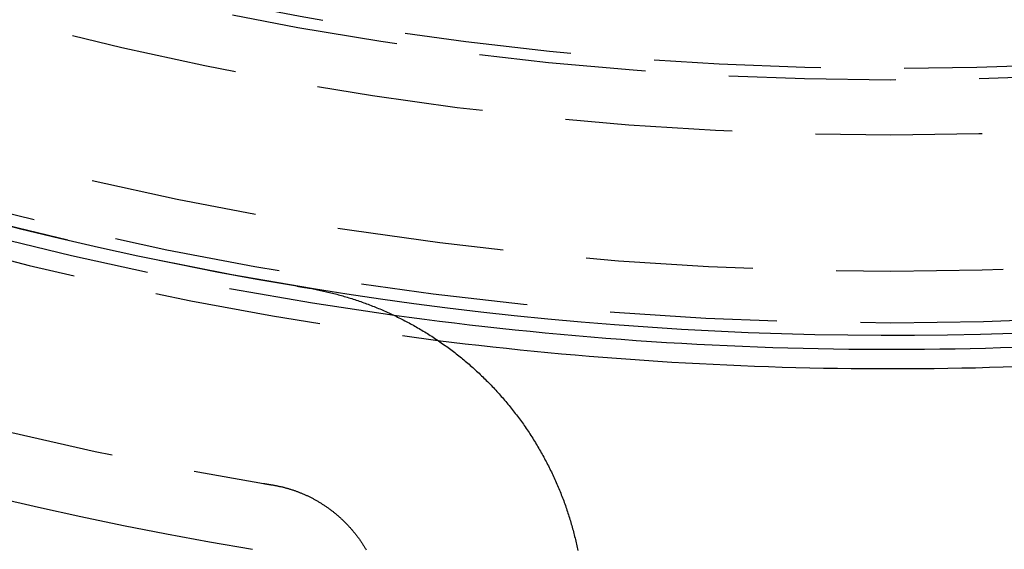
# Model space of a CAD drawing. Extents: x -58 to 260, y -260 to 58.
# Drawn here: x -13 to 2, y -57 to -49 of the extents above; entities that cross this region are included whole.
import ezdxf

# ---------------------------------------------------------------- set-up
doc = ezdxf.new("R2010")
doc.units = 0
doc.header["$LTSCALE"] = 10
doc.linetypes.add('VERDECKT', pattern=[0.375, 0.25, -0.125])
doc.layers.get('0').update_dxf_attribs({"linetype": 'CONTINUOUS'})
doc.layers.add('STEMPEL', color=3, linetype='CONTINUOUS')

# ---------------------------------------------------------------- blocks, each defined once
blk = doc.blocks.new('A$CE3B66608')
at = {"color": 3}
blk.add_polyline3d([(-8.9, -53.262, 0), (-8.9, -53.262, 0), (-8.899, -53.262, 0), (-8.898, -53.262, 0), (-8.898, -53.262, 0), (-8.897, -53.262, 0), (-8.896, -53.262, 0), (-8.896, -53.263, 0), (-8.895, -53.263, 0), (-8.894, -53.263, 0), (-8.894, -53.263, 0), (-8.893, -53.263, 0), (-8.892, -53.263, 0), (-8.892, -53.263, 0), (-8.891, -53.263, 0), (-8.89, -53.263, 0), (-8.89, -53.264, 0), (-8.889, -53.264, 0), (-8.888, -53.264, 0), (-8.888, -53.264, 0), (-8.887, -53.264, 0), (-8.886, -53.264, 0), (-8.886, -53.264, 0), (-8.885, -53.264, 0), (-8.885, -53.264, 0), (-8.884, -53.264, 0), (-8.883, -53.265, 0), (-8.883, -53.265, 0), (-8.882, -53.265, 0), (-8.881, -53.265, 0), (-8.881, -53.265, 0), (-8.88, -53.265, 0), (-8.879, -53.265, 0), (-8.879, -53.265, 0), (-8.878, -53.266, 0), (-8.877, -53.266, 0), (-8.877, -53.266, 0), (-8.876, -53.266, 0), (-8.875, -53.266, 0), (-8.875, -53.266, 0), (-8.874, -53.266, 0), (-8.873, -53.266, 0), (-8.873, -53.266, 0), (-8.872, -53.267, 0), (-8.871, -53.267, 0), (-8.871, -53.267, 0), (-8.87, -53.267, 0), (-8.869, -53.267, 0), (-8.869, -53.267, 0), (-8.868, -53.267, 0), (-8.867, -53.267, 0), (-8.867, -53.267, 0), (-8.866, -53.267, 0), (-8.866, -53.268, 0), (-8.865, -53.268, 0), (-8.864, -53.268, 0), (-8.864, -53.268, 0), (-8.863, -53.268, 0), (-8.862, -53.268, 0), (-8.862, -53.268, 0), (-8.861, -53.268, 0), (-8.86, -53.268, 0), (-8.86, -53.269, 0), (-8.859, -53.269, 0), (-8.858, -53.269, 0), (-8.858, -53.269, 0), (-8.857, -53.269, 0), (-8.856, -53.269, 0), (-8.856, -53.269, 0), (-8.855, -53.269, 0), (-8.854, -53.269, 0), (-8.854, -53.27, 0), (-8.853, -53.27, 0), (-8.852, -53.27, 0), (-8.852, -53.27, 0), (-8.851, -53.27, 0), (-8.85, -53.27, 0), (-8.85, -53.27, 0), (-8.849, -53.27, 0), (-8.848, -53.27, 0), (-8.848, -53.27, 0), (-8.847, -53.271, 0), (-8.847, -53.271, 0), (-8.846, -53.271, 0), (-8.845, -53.271, 0), (-8.845, -53.271, 0), (-8.844, -53.271, 0), (-8.843, -53.271, 0), (-8.843, -53.271, 0), (-8.842, -53.272, 0), (-8.841, -53.272, 0), (-8.841, -53.272, 0), (-8.84, -53.272, 0), (-8.839, -53.272, 0), (-8.839, -53.272, 0), (-8.838, -53.272, 0), (-8.837, -53.272, 0), (-8.837, -53.272, 0), (-8.836, -53.273, 0), (-8.835, -53.273, 0), (-8.835, -53.273, 0), (-8.834, -53.273, 0), (-8.833, -53.273, 0), (-8.833, -53.273, 0), (-8.832, -53.273, 0), (-8.831, -53.273, 0), (-8.831, -53.273, 0), (-8.83, -53.273, 0), (-8.829, -53.274, 0), (-8.829, -53.274, 0), (-8.828, -53.274, 0), (-8.828, -53.274, 0), (-8.827, -53.274, 0), (-8.826, -53.274, 0), (-8.826, -53.274, 0), (-8.825, -53.274, 0), (-8.824, -53.275, 0), (-8.824, -53.275, 0), (-8.823, -53.275, 0), (-8.822, -53.275, 0), (-8.822, -53.275, 0), (-8.821, -53.275, 0), (-8.82, -53.275, 0), (-8.82, -53.275, 0), (-8.819, -53.275, 0), (-8.818, -53.275, 0), (-8.818, -53.276, 0), (-8.817, -53.276, 0), (-8.816, -53.276, 0), (-8.816, -53.276, 0), (-8.815, -53.276, 0), (-8.814, -53.276, 0), (-8.814, -53.276, 0), (-8.813, -53.276, 0), (-8.812, -53.276, 0), (-8.812, -53.276, 0), (-8.811, -53.277, 0), (-8.81, -53.277, 0), (-8.81, -53.277, 0), (-8.809, -53.277, 0), (-8.809, -53.277, 0), (-8.808, -53.277, 0), (-8.807, -53.277, 0), (-8.807, -53.277, 0), (-8.806, -53.278, 0), (-8.805, -53.278, 0), (-8.805, -53.278, 0), (-8.804, -53.278, 0), (-8.803, -53.278, 0), (-8.803, -53.278, 0), (-8.802, -53.278, 0), (-8.801, -53.278, 0), (-8.801, -53.278, 0), (-8.8, -53.279, 0), (-8.799, -53.279, 0), (-8.799, -53.279, 0), (-8.798, -53.279, 0), (-8.797, -53.279, 0), (-8.797, -53.279, 0), (-8.796, -53.279, 0), (-8.795, -53.279, 0), (-8.795, -53.279, 0), (-8.794, -53.279, 0), (-8.793, -53.28, 0), (-8.793, -53.28, 0), (-8.792, -53.28, 0), (-8.791, -53.28, 0), (-8.791, -53.28, 0), (-8.79, -53.28, 0), (-8.79, -53.28, 0), (-8.789, -53.28, 0), (-8.788, -53.281, 0), (-8.788, -53.281, 0), (-8.787, -53.281, 0), (-8.786, -53.281, 0), (-8.786, -53.281, 0), (-8.785, -53.281, 0), (-8.784, -53.281, 0), (-8.784, -53.281, 0), (-8.783, -53.281, 0), (-8.782, -53.282, 0), (-8.782, -53.282, 0), (-8.781, -53.282, 0), (-8.78, -53.282, 0), (-8.78, -53.282, 0), (-8.779, -53.282, 0), (-8.778, -53.282, 0), (-8.778, -53.282, 0), (-8.777, -53.282, 0), (-8.776, -53.282, 0), (-8.776, -53.283, 0), (-8.775, -53.283, 0), (-8.774, -53.283, 0), (-8.774, -53.283, 0), (-8.773, -53.283, 0), (-8.772, -53.283, 0), (-8.772, -53.283, 0), (-8.771, -53.283, 0), (-8.771, -53.283, 0), (-8.77, -53.284, 0), (-8.769, -53.284, 0), (-8.769, -53.284, 0), (-8.768, -53.284, 0), (-8.767, -53.284, 0), (-8.767, -53.284, 0), (-8.766, -53.284, 0), (-8.764, -53.285, 0), (-8.742, -53.288, 0), (-8.72, -53.292, 0), (-8.698, -53.296, 0), (-8.676, -53.3, 0), (-8.654, -53.304, 0), (-8.631, -53.309, 0), (-8.609, -53.313, 0), (-8.587, -53.318, 0), (-8.565, -53.322, 0), (-8.543, -53.327, 0), (-8.521, -53.332, 0), (-8.498, -53.337, 0), (-8.476, -53.342, 0), (-8.454, -53.347, 0), (-8.432, -53.352, 0), (-8.41, -53.357, 0), (-8.387, -53.363, 0), (-8.365, -53.368, 0), (-8.343, -53.374, 0), (-8.321, -53.38, 0), (-8.298, -53.386, 0), (-8.276, -53.392, 0), (-8.254, -53.398, 0), (-8.231, -53.404, 0), (-8.209, -53.411, 0), (-8.187, -53.417, 0), (-8.165, -53.424, 0), (-8.142, -53.431, 0), (-8.12, -53.437, 0), (-8.098, -53.444, 0), (-8.075, -53.451, 0), (-8.053, -53.458, 0), (-8.031, -53.466, 0), (-8.009, -53.473, 0), (-7.986, -53.481, 0), (-7.964, -53.488, 0), (-7.942, -53.496, 0), (-7.92, -53.504, 0), (-7.897, -53.512, 0), (-7.875, -53.52, 0), (-7.853, -53.528, 0), (-7.831, -53.536, 0), (-7.809, -53.544, 0), (-7.786, -53.553, 0), (-7.764, -53.562, 0), (-7.742, -53.57, 0), (-7.72, -53.579, 0), (-7.698, -53.588, 0), (-7.676, -53.597, 0), (-7.654, -53.606, 0), (-7.632, -53.616, 0), (-7.61, -53.625, 0), (-7.588, -53.635, 0), (-7.566, -53.644, 0), (-7.544, -53.654, 0), (-7.522, -53.664, 0), (-7.5, -53.674, 0), (-7.478, -53.684, 0), (-7.456, -53.694, 0), (-7.434, -53.705, 0), (-7.412, -53.715, 0), (-7.391, -53.726, 0), (-7.369, -53.737, 0), (-7.347, -53.747, 0), (-7.325, -53.758, 0), (-7.304, -53.769, 0), (-7.282, -53.781, 0), (-7.26, -53.792, 0), (-7.239, -53.803, 0), (-7.217, -53.815, 0), (-7.196, -53.827, 0), (-7.174, -53.838, 0), (-7.153, -53.85, 0), (-7.132, -53.862, 0), (-7.11, -53.874, 0), (-7.089, -53.886, 0), (-7.068, -53.899, 0), (-7.046, -53.911, 0), (-7.025, -53.924, 0), (-7.004, -53.937, 0), (-6.983, -53.95, 0), (-6.962, -53.962, 0), (-6.941, -53.975, 0), (-6.92, -53.989, 0), (-6.899, -54.002, 0), (-6.878, -54.015, 0), (-6.858, -54.029, 0), (-6.837, -54.042, 0), (-6.816, -54.056, 0), (-6.796, -54.07, 0), (-6.775, -54.084, 0), (-6.754, -54.098, 0), (-6.734, -54.112, 0), (-6.714, -54.127, 0), (-6.693, -54.141, 0), (-6.673, -54.156, 0), (-6.653, -54.17, 0), (-6.633, -54.185, 0), (-6.612, -54.2, 0), (-6.592, -54.215, 0), (-6.572, -54.23, 0), (-6.553, -54.245, 0), (-6.533, -54.26, 0), (-6.513, -54.276, 0), (-6.493, -54.291, 0), (-6.474, -54.306, 0), (-6.454, -54.322, 0), (-6.434, -54.338, 0), (-6.415, -54.354, 0), (-6.396, -54.37, 0), (-6.376, -54.386, 0), (-6.357, -54.402, 0), (-6.338, -54.419, 0), (-6.319, -54.435, 0), (-6.3, -54.452, 0), (-6.281, -54.468, 0), (-6.262, -54.485, 0), (-6.243, -54.502, 0), (-6.225, -54.519, 0), (-6.206, -54.536, 0), (-6.187, -54.553, 0), (-6.169, -54.57, 0), (-6.151, -54.587, 0), (-6.132, -54.605, 0), (-6.114, -54.622, 0), (-6.096, -54.64, 0), (-6.078, -54.657, 0), (-6.06, -54.675, 0), (-6.042, -54.693, 0), (-6.024, -54.711, 0), (-6.007, -54.729, 0), (-5.989, -54.748, 0), (-5.971, -54.766, 0), (-5.954, -54.784, 0), (-5.937, -54.803, 0), (-5.919, -54.821, 0), (-5.902, -54.84, 0), (-5.885, -54.859, 0), (-5.868, -54.877, 0), (-5.851, -54.896, 0), (-5.835, -54.915, 0), (-5.818, -54.934, 0), (-5.801, -54.954, 0), (-5.785, -54.973, 0), (-5.769, -54.992, 0), (-5.752, -55.012, 0), (-5.736, -55.031, 0), (-5.72, -55.051, 0), (-5.704, -55.07, 0), (-5.688, -55.09, 0), (-5.672, -55.11, 0), (-5.657, -55.13, 0), (-5.641, -55.15, 0), (-5.626, -55.17, 0), (-5.61, -55.19, 0), (-5.595, -55.21, 0), (-5.58, -55.23, 0), (-5.565, -55.251, 0), (-5.55, -55.271, 0), (-5.535, -55.292, 0), (-5.52, -55.312, 0), (-5.505, -55.333, 0), (-5.491, -55.353, 0), (-5.476, -55.374, 0), (-5.462, -55.395, 0), (-5.448, -55.416, 0), (-5.434, -55.437, 0), (-5.42, -55.458, 0), (-5.406, -55.479, 0), (-5.392, -55.5, 0), (-5.379, -55.522, 0), (-5.365, -55.543, 0), (-5.352, -55.564, 0), (-5.338, -55.586, 0), (-5.325, -55.607, 0), (-5.312, -55.629, 0), (-5.299, -55.65, 0), (-5.286, -55.672, 0), (-5.273, -55.694, 0), (-5.261, -55.715, 0), (-5.248, -55.737, 0), (-5.236, -55.759, 0), (-5.224, -55.781, 0), (-5.211, -55.803, 0), (-5.199, -55.825, 0), (-5.187, -55.847, 0), (-5.176, -55.869, 0), (-5.164, -55.891, 0), (-5.152, -55.913, 0), (-5.141, -55.936, 0), (-5.13, -55.958, 0), (-5.118, -55.98, 0), (-5.107, -56.003, 0), (-5.096, -56.025, 0), (-5.085, -56.047, 0), (-5.075, -56.07, 0), (-5.064, -56.093, 0), (-5.054, -56.115, 0), (-5.043, -56.138, 0), (-5.033, -56.16, 0), (-5.023, -56.183, 0), (-5.013, -56.206, 0), (-5.003, -56.229, 0), (-4.993, -56.251, 0), (-4.983, -56.274, 0), (-4.974, -56.297, 0), (-4.964, -56.32, 0), (-4.955, -56.343, 0), (-4.946, -56.366, 0), (-4.937, -56.389, 0), (-4.928, -56.412, 0), (-4.919, -56.435, 0), (-4.91, -56.458, 0), (-4.901, -56.481, 0), (-4.893, -56.504, 0), (-4.885, -56.527, 0), (-4.876, -56.55, 0), (-4.868, -56.573, 0), (-4.86, -56.596, 0), (-4.852, -56.62, 0), (-4.845, -56.643, 0), (-4.837, -56.666, 0), (-4.829, -56.689, 0), (-4.822, -56.712, 0), (-4.815, -56.736, 0), (-4.807, -56.759, 0), (-4.8, -56.782, 0), (-4.794, -56.806, 0), (-4.787, -56.829, 0), (-4.78, -56.852, 0), (-4.774, -56.876, 0), (-4.767, -56.899, 0), (-4.761, -56.922, 0), (-4.755, -56.946, 0), (-4.749, -56.969, 0), (-4.743, -56.992, 0), (-4.737, -57.016, 0), (-4.731, -57.039, 0), (-4.725, -57.062, 0), (-4.72, -57.086, 0), (-4.715, -57.109, 0), (-4.709, -57.132, 0), (-4.704, -57.156, 0), (-4.699, -57.179, 0), (-4.694, -57.202, 0), (-4.69, -57.226, 0)], dxfattribs=at)
at = {"color": 1}
blk.add_polyline3d([(-9.395, -56.221, 0), (-9.395, -56.221, 0), (-9.394, -56.221, 0), (-9.393, -56.221, 0), (-9.392, -56.221, 0), (-9.392, -56.221, 0), (-9.391, -56.221, 0), (-9.39, -56.221, 0), (-9.389, -56.222, 0), (-9.389, -56.222, 0), (-9.388, -56.222, 0), (-9.387, -56.222, 0), (-9.386, -56.222, 0), (-9.386, -56.222, 0), (-9.385, -56.222, 0), (-9.384, -56.222, 0), (-9.383, -56.223, 0), (-9.382, -56.223, 0), (-9.382, -56.223, 0), (-9.381, -56.223, 0), (-9.38, -56.223, 0), (-9.379, -56.223, 0), (-9.379, -56.223, 0), (-9.378, -56.224, 0), (-9.377, -56.224, 0), (-9.376, -56.224, 0), (-9.376, -56.224, 0), (-9.375, -56.224, 0), (-9.374, -56.224, 0), (-9.373, -56.224, 0), (-9.373, -56.224, 0), (-9.372, -56.224, 0), (-9.371, -56.225, 0), (-9.37, -56.225, 0), (-9.37, -56.225, 0), (-9.369, -56.225, 0), (-9.368, -56.225, 0), (-9.367, -56.225, 0), (-9.367, -56.225, 0), (-9.366, -56.225, 0), (-9.365, -56.226, 0), (-9.364, -56.226, 0), (-9.364, -56.226, 0), (-9.363, -56.226, 0), (-9.362, -56.226, 0), (-9.361, -56.226, 0), (-9.36, -56.226, 0), (-9.36, -56.227, 0), (-9.359, -56.227, 0), (-9.358, -56.227, 0), (-9.357, -56.227, 0), (-9.357, -56.227, 0), (-9.356, -56.227, 0), (-9.355, -56.227, 0), (-9.354, -56.227, 0), (-9.354, -56.228, 0), (-9.353, -56.228, 0), (-9.352, -56.228, 0), (-9.351, -56.228, 0), (-9.351, -56.228, 0), (-9.35, -56.228, 0), (-9.349, -56.228, 0), (-9.348, -56.228, 0), (-9.348, -56.229, 0), (-9.347, -56.229, 0), (-9.346, -56.229, 0), (-9.345, -56.229, 0), (-9.345, -56.229, 0), (-9.344, -56.229, 0), (-9.343, -56.229, 0), (-9.342, -56.23, 0), (-9.342, -56.23, 0), (-9.341, -56.23, 0), (-9.34, -56.23, 0), (-9.339, -56.23, 0), (-9.338, -56.23, 0), (-9.338, -56.23, 0), (-9.337, -56.23, 0), (-9.336, -56.23, 0), (-9.335, -56.231, 0), (-9.335, -56.231, 0), (-9.334, -56.231, 0), (-9.333, -56.231, 0), (-9.332, -56.231, 0), (-9.332, -56.231, 0), (-9.331, -56.231, 0), (-9.33, -56.231, 0), (-9.329, -56.232, 0), (-9.329, -56.232, 0), (-9.328, -56.232, 0), (-9.327, -56.232, 0), (-9.326, -56.232, 0), (-9.326, -56.232, 0), (-9.325, -56.232, 0), (-9.324, -56.233, 0), (-9.323, -56.233, 0), (-9.323, -56.233, 0), (-9.322, -56.233, 0), (-9.321, -56.233, 0), (-9.32, -56.233, 0), (-9.319, -56.233, 0), (-9.319, -56.233, 0), (-9.318, -56.233, 0), (-9.317, -56.234, 0), (-9.316, -56.234, 0), (-9.316, -56.234, 0), (-9.315, -56.234, 0), (-9.314, -56.234, 0), (-9.313, -56.234, 0), (-9.313, -56.234, 0), (-9.312, -56.235, 0), (-9.311, -56.235, 0), (-9.31, -56.235, 0), (-9.31, -56.235, 0), (-9.309, -56.235, 0), (-9.308, -56.235, 0), (-9.307, -56.235, 0), (-9.307, -56.236, 0), (-9.306, -56.236, 0), (-9.305, -56.236, 0), (-9.304, -56.236, 0), (-9.304, -56.236, 0), (-9.303, -56.236, 0), (-9.302, -56.236, 0), (-9.301, -56.236, 0), (-9.301, -56.236, 0), (-9.3, -56.237, 0), (-9.299, -56.237, 0), (-9.298, -56.237, 0), (-9.297, -56.237, 0), (-9.297, -56.237, 0), (-9.296, -56.237, 0), (-9.295, -56.237, 0), (-9.294, -56.237, 0), (-9.294, -56.238, 0), (-9.293, -56.238, 0), (-9.292, -56.238, 0), (-9.291, -56.238, 0), (-9.291, -56.238, 0), (-9.29, -56.238, 0), (-9.289, -56.238, 0), (-9.288, -56.239, 0), (-9.288, -56.239, 0), (-9.287, -56.239, 0), (-9.286, -56.239, 0), (-9.285, -56.239, 0), (-9.285, -56.239, 0), (-9.284, -56.239, 0), (-9.283, -56.239, 0), (-9.282, -56.239, 0), (-9.282, -56.24, 0), (-9.281, -56.24, 0), (-9.28, -56.24, 0), (-9.279, -56.24, 0), (-9.279, -56.24, 0), (-9.278, -56.24, 0), (-9.277, -56.24, 0), (-9.276, -56.24, 0), (-9.275, -56.241, 0), (-9.275, -56.241, 0), (-9.274, -56.241, 0), (-9.273, -56.241, 0), (-9.272, -56.241, 0), (-9.272, -56.241, 0), (-9.271, -56.241, 0), (-9.27, -56.242, 0), (-9.269, -56.242, 0), (-9.269, -56.242, 0), (-9.268, -56.242, 0), (-9.267, -56.242, 0), (-9.266, -56.242, 0), (-9.266, -56.242, 0), (-9.265, -56.242, 0), (-9.264, -56.243, 0), (-9.263, -56.243, 0), (-9.263, -56.243, 0), (-9.262, -56.243, 0), (-9.261, -56.243, 0), (-9.259, -56.243, 0), (-9.248, -56.245, 0), (-9.238, -56.247, 0), (-9.228, -56.249, 0), (-9.218, -56.251, 0), (-9.207, -56.253, 0), (-9.197, -56.255, 0), (-9.187, -56.257, 0), (-9.177, -56.259, 0), (-9.166, -56.261, 0), (-9.156, -56.264, 0), (-9.146, -56.266, 0), (-9.136, -56.268, 0), (-9.125, -56.271, 0), (-9.115, -56.273, 0), (-9.105, -56.276, 0), (-9.094, -56.278, 0), (-9.084, -56.281, 0), (-9.074, -56.284, 0), (-9.063, -56.287, 0), (-9.053, -56.289, 0), (-9.043, -56.292, 0), (-9.032, -56.295, 0), (-9.022, -56.298, 0), (-9.012, -56.301, 0), (-9.001, -56.305, 0), (-8.991, -56.308, 0), (-8.981, -56.311, 0), (-8.97, -56.315, 0), (-8.96, -56.318, 0), (-8.95, -56.321, 0), (-8.939, -56.325, 0), (-8.929, -56.328, 0), (-8.919, -56.332, 0), (-8.909, -56.336, 0), (-8.898, -56.34, 0), (-8.888, -56.343, 0), (-8.878, -56.347, 0), (-8.867, -56.351, 0), (-8.857, -56.355, 0), (-8.847, -56.359, 0), (-8.837, -56.363, 0), (-8.826, -56.368, 0), (-8.816, -56.372, 0), (-8.806, -56.376, 0), (-8.796, -56.381, 0), (-8.786, -56.385, 0), (-8.775, -56.389, 0), (-8.765, -56.394, 0), (-8.755, -56.399, 0), (-8.745, -56.403, 0), (-8.735, -56.408, 0), (-8.725, -56.413, 0), (-8.715, -56.418, 0), (-8.705, -56.423, 0), (-8.694, -56.428, 0), (-8.684, -56.433, 0), (-8.674, -56.438, 0), (-8.664, -56.443, 0), (-8.654, -56.448, 0), (-8.644, -56.454, 0), (-8.634, -56.459, 0), (-8.624, -56.465, 0), (-8.615, -56.47, 0), (-8.605, -56.476, 0), (-8.595, -56.481, 0), (-8.585, -56.487, 0), (-8.575, -56.493, 0), (-8.565, -56.499, 0), (-8.555, -56.504, 0), (-8.546, -56.51, 0), (-8.536, -56.516, 0), (-8.526, -56.523, 0), (-8.517, -56.529, 0), (-8.507, -56.535, 0), (-8.497, -56.541, 0), (-8.488, -56.547, 0), (-8.478, -56.554, 0), (-8.469, -56.56, 0), (-8.459, -56.567, 0), (-8.45, -56.573, 0), (-8.44, -56.58, 0), (-8.431, -56.587, 0), (-8.421, -56.593, 0), (-8.412, -56.6, 0), (-8.403, -56.607, 0), (-8.393, -56.614, 0), (-8.384, -56.621, 0), (-8.375, -56.628, 0), (-8.366, -56.635, 0), (-8.356, -56.642, 0), (-8.347, -56.649, 0), (-8.338, -56.657, 0), (-8.329, -56.664, 0), (-8.32, -56.671, 0), (-8.311, -56.679, 0), (-8.302, -56.686, 0), (-8.293, -56.694, 0), (-8.285, -56.701, 0), (-8.276, -56.709, 0), (-8.267, -56.717, 0), (-8.258, -56.724, 0), (-8.249, -56.732, 0), (-8.241, -56.74, 0), (-8.232, -56.748, 0), (-8.224, -56.756, 0), (-8.215, -56.764, 0), (-8.207, -56.772, 0), (-8.198, -56.78, 0), (-8.19, -56.788, 0), (-8.182, -56.796, 0), (-8.173, -56.805, 0), (-8.165, -56.813, 0), (-8.157, -56.821, 0), (-8.149, -56.83, 0), (-8.141, -56.838, 0), (-8.133, -56.847, 0), (-8.125, -56.855, 0), (-8.117, -56.864, 0), (-8.109, -56.873, 0), (-8.101, -56.881, 0), (-8.093, -56.89, 0), (-8.085, -56.899, 0), (-8.078, -56.908, 0), (-8.07, -56.917, 0), (-8.062, -56.926, 0), (-8.055, -56.935, 0), (-8.047, -56.944, 0), (-8.04, -56.953, 0), (-8.033, -56.962, 0), (-8.025, -56.971, 0), (-8.018, -56.98, 0), (-8.011, -56.99, 0), (-8.004, -56.999, 0), (-7.997, -57.008, 0), (-7.99, -57.018, 0), (-7.983, -57.027, 0), (-7.976, -57.037, 0), (-7.969, -57.046, 0), (-7.962, -57.056, 0), (-7.955, -57.065, 0), (-7.948, -57.075, 0), (-7.942, -57.084, 0), (-7.935, -57.094, 0), (-7.929, -57.104, 0), (-7.922, -57.114, 0), (-7.916, -57.123, 0), (-7.909, -57.133, 0), (-7.903, -57.143, 0), (-7.897, -57.153, 0), (-7.891, -57.163, 0), (-7.885, -57.173, 0), (-7.878, -57.183, 0), (-7.872, -57.193, 0), (-7.867, -57.203, 0), (-7.861, -57.213, 0)], dxfattribs=at)
at = {"color": 1, "linetype": 'VERDECKT'}
for radius in [53.816, 51, 50.175]:
    blk.add_circle((0, 0), radius, dxfattribs=at)
at = {"color": 1, "linetype": 'VERDECKT', "extrusion": (0, -2e-16, -1)}
for centre, radius in [((0, -0.002), 53.036), ((0, 0), 50)]:
    blk.add_circle(centre, radius, dxfattribs=at)
at = {"color": 3, "linetype": 'CONTINUOUS', "extrusion": (0, -2e-16, -1)}
for centre, radius, start, end in [((0, -0.002), 54, 78.0965, 279.2174), ((0, 0), 54.215, 262.4844, 277.8879)]:
    blk.add_arc(centre, radius, start, end, dxfattribs=at)
at = {"color": 3, "linetype": 'CONTINUOUS'}
for centre, radius, start, end in [((0.012, -0.002), 58, 100.93266, 260.5), ((0.012, -0.002), 54, 101.9913, 260.5), ((0, 0), 54.5, 262.8464, 276.7766)]:
    blk.add_arc(centre, radius, start, end, dxfattribs=at)
at = {"color": 1, "linetype": 'VERDECKT'}
for centre, radius, start, end in [((0.012, -0.002), 57, 101.1269, 260.5), ((0, 0), 54.5, 100.6554, 262.8464)]:
    blk.add_arc(centre, radius, start, end, dxfattribs=at)
at = {"color": 1, "linetype": 'VERDECKT', "extrusion": (0, -2e-16, -1)}
for centre, radius, start, end in [((0, 0), 54.215, 277.8879, 78.7385), ((0, -0.002), 54, 279.2174, 0)]:
    blk.add_arc(centre, radius, start, end, dxfattribs=at)

msp = doc.modelspace()

# ---------------------------------------------------------------- block references
at = {"layer": 'STEMPEL'}
msp.add_blockref('A$CE3B66608', (0, 0), dxfattribs=at)

doc.saveas('drawing.dxf')
